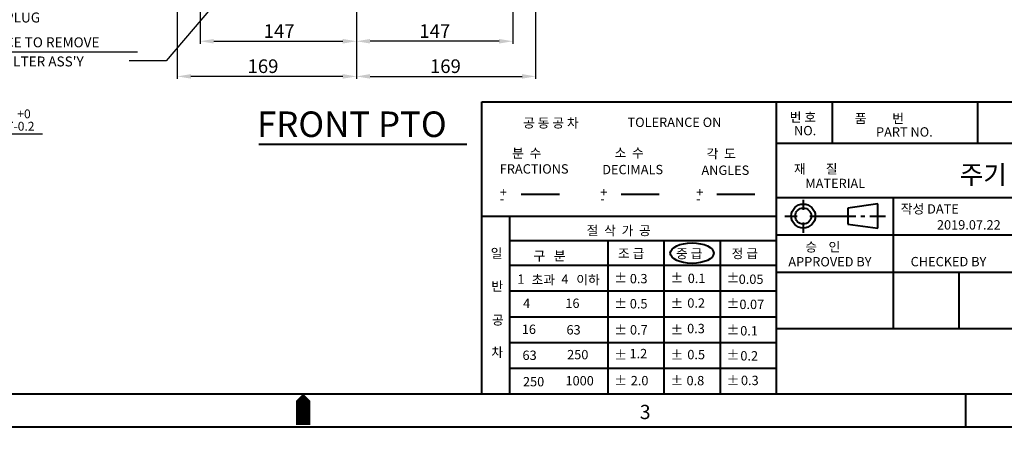
# Model space of a CAD drawing. Extents: x 4342 to 6967, y -6684 to -4799.
# Drawn here: x 5414 to 6340, y -6670 to -6275 of the extents above; entities that cross this region are included whole.
import ezdxf

# ---------------------------------------------------------------- set-up
doc = ezdxf.new("R2010")
doc.units = 0
doc.header["$LTSCALE"] = 5
doc.header["$MEASUREMENT"] = 0
doc.layers.get('0').update_dxf_attribs({"linetype": 'CONTINUOUS', "lineweight": 40})
doc.layers.get('DEFPOINTS').update_dxf_attribs({"linetype": 'CONTINUOUS'})
doc.layers.add('14', color=14, linetype='CONTINUOUS')
doc.layers.add('DIM', color=6, linetype='CONTINUOUS', lineweight=25)
doc.styles.add('GHG1', font='GEG1.shx', dxfattribs={"bigfont": 'GHG1.shx'})
doc.styles.add('GHS', font='romans', dxfattribs={"bigfont": 'ghs'})
doc.dimstyles.new('A2', dxfattribs={"dimtxt": 4.3, "dimasz": 4.3, "dimexe": 1.5, "dimexo": 1.5, "dimgap": 1.5, "dimtad": 3, "dimtoh": 1, "dimdec": 4, "dimdsep": 46, "dimtxsty": 'Standard', "dimcen": 0, "dimclrd": 2, "dimclre": 2, "dimclrt": 6, "dimadec": 0, "dimazin": 0, "dimtfac": 1, "dimtdec": 4, "dimtmove": 0, "dimatfit": 3, "dimfxl": 0, "dimtolj": 1, "dimarcsym": 0})

# ---------------------------------------------------------------- blocks, each defined once
blk = doc.blocks.new('*D562')
at = {"layer": 'DEFPOINTS', "color": 0}
for p in [(5562.51, -6189.47), (5731.01, -6195.93), (5562.51, -6328.69)]:
    blk.add_point(p, dxfattribs=at)
at = {"layer": 'DIM', "color": 2, "lineweight": -2}
for p, q in [((5562.51, -6191.87), (5562.51, -6331.09)), ((5731.01, -6198.33), (5731.01, -6331.09)), ((5718.21, -6328.69), (5575.31, -6328.69))]:
    blk.add_line(p, q, dxfattribs=at)
at = {"layer": 'DIM', "color": 2}
for points in [[(5575.31, -6326.55), (5575.31, -6330.82), (5562.51, -6328.69)], [(5718.21, -6326.55), (5718.21, -6330.82), (5731.01, -6328.69)]]:
    blk.add_solid(points, dxfattribs=at)
at = {"layer": 'DIM', "color": 6, "insert": (5643.12, -6319.09), "char_height": 12.8, "attachment_point": 5}
blk.add_mtext('\\A1;169', dxfattribs=at)
blk = doc.blocks.new('*D563')
at = {"layer": 'DEFPOINTS', "color": 0}
for p in [(5899.51, -6189.47), (5731.01, -6195.93), (5899.51, -6328.69)]:
    blk.add_point(p, dxfattribs=at)
at = {"layer": 'DIM', "color": 2, "lineweight": -2}
for p, q in [((5899.51, -6191.87), (5899.51, -6331.09)), ((5731.01, -6198.33), (5731.01, -6331.09)), ((5743.81, -6328.69), (5886.71, -6328.69))]:
    blk.add_line(p, q, dxfattribs=at)
at = {"layer": 'DIM', "color": 2}
for points in [[(5743.81, -6326.55), (5743.81, -6330.82), (5731.01, -6328.69)], [(5886.71, -6326.55), (5886.71, -6330.82), (5899.51, -6328.69)]]:
    blk.add_solid(points, dxfattribs=at)
at = {"layer": 'DIM', "color": 6, "insert": (5814.66, -6319.09), "char_height": 12.8, "attachment_point": 5}
blk.add_mtext('\\A1;169', dxfattribs=at)
blk = doc.blocks.new('*D564')
at = {"layer": 'DEFPOINTS', "color": 0}
for p in [(5731.01, -6195.93), (5878.01, -6195.93), (5731.01, -6295.62)]:
    blk.add_point(p, dxfattribs=at)
at = {"layer": 'DIM', "color": 2, "lineweight": -2}
for p, q in [((5731.01, -6198.33), (5731.01, -6298.02)), ((5878.01, -6198.33), (5878.01, -6298.02)), ((5865.21, -6295.62), (5743.81, -6295.62))]:
    blk.add_line(p, q, dxfattribs=at)
at = {"layer": 'DIM', "color": 2}
for points in [[(5743.81, -6293.49), (5743.81, -6297.75), (5731.01, -6295.62)], [(5865.21, -6293.49), (5865.21, -6297.75), (5878.01, -6295.62)]]:
    blk.add_solid(points, dxfattribs=at)
at = {"layer": 'DIM', "color": 6, "insert": (5804.69, -6286.02), "char_height": 12.8, "attachment_point": 5}
blk.add_mtext('\\A1;147', dxfattribs=at)
blk = doc.blocks.new('*D565')
at = {"layer": 'DEFPOINTS', "color": 0}
for p in [(5584.01, -6194.67), (5731.01, -6195.93), (5731.01, -6295.62)]:
    blk.add_point(p, dxfattribs=at)
at = {"layer": 'DIM', "color": 2, "lineweight": -2}
for p, q in [((5584.01, -6197.07), (5584.01, -6298.02)), ((5731.01, -6198.33), (5731.01, -6298.02)), ((5596.81, -6295.62), (5718.21, -6295.62))]:
    blk.add_line(p, q, dxfattribs=at)
at = {"layer": 'DIM', "color": 2}
for points in [[(5596.81, -6293.49), (5596.81, -6297.75), (5584.01, -6295.62)], [(5718.21, -6293.49), (5718.21, -6297.75), (5731.01, -6295.62)]]:
    blk.add_solid(points, dxfattribs=at)
at = {"layer": 'DIM', "color": 6, "insert": (5658.29, -6286.02), "char_height": 12.8, "attachment_point": 5}
blk.add_mtext('\\A1;147', dxfattribs=at)
blk = doc.blocks.new('*D576')
at = {"layer": '14', "color": 2, "lineweight": -2}
for p, q in [((5293.07, -6398.5), (5293.07, -6380.26)), ((5305.87, -6382.66), (5341.67, -6382.66)), ((5354.47, -6398.5), (5354.47, -6380.26)), ((5354.47, -6382.66), (5435.64, -6382.66))]:
    blk.add_line(p, q, dxfattribs=at)
at = {"layer": '14', "color": 2}
for points in [[(5305.87, -6380.53), (5305.87, -6384.79), (5293.07, -6382.66)], [(5341.67, -6380.53), (5341.67, -6384.79), (5354.47, -6382.66)]]:
    blk.add_solid(points, dxfattribs=at)
at = {"layer": 'DEFPOINTS', "color": 0}
for p in [(5354.47, -6382.66), (5293.07, -6400.9), (5354.47, -6400.9)]:
    blk.add_point(p, dxfattribs=at)
at = {"layer": '14', "color": 6, "insert": (5401.45, -6369.75), "char_height": 12.8, "attachment_point": 5}
blk.add_mtext('\\A1;61.4{\\H8.320000;\\S+0^ -0.2;}', dxfattribs=at)

msp = doc.modelspace()

# ---------------------------------------------------------------- linework, layer by layer
for p, q in [((5848.828, -6352.495), (6926.828, -6352.495)), ((5848.828, -6627.303), (5848.828, -6352.495)), ((6126.028, -6627.303), (6126.028, -6352.495)), ((5639.313, -6392.311), (5834.669, -6392.311)), ((6126.028, -6391.588), (6926.828, -6391.588)), ((5886.013, -6439.538), (5921.879, -6439.538)), ((5979.818, -6439.538), (6015.685, -6439.538)), ((6069.921, -6439.538), (6105.788, -6439.538)), ((5848.828, -6460.103), (6126.028, -6460.103)), ((4434.976, -6627.303), (6926.828, -6627.303)), ((6303.865, -6627.303), (6303.865, -6658.451))]:
    msp.add_line(p, q)
at = {"color": 4}
for p, q in [((6178.828, -6391.588), (6178.828, -6352.495)), ((6315.228, -6391.588), (6315.228, -6352.495)), ((6126.028, -6442.503), (6491.228, -6442.503)), ((6236.028, -6565.703), (6236.028, -6442.503)), ((6151.202, -6444.7), (6151.202, -6454.143)), ((6221.436, -6448.651), (6193.063, -6452.602)), ((6193.063, -6452.602), (6193.063, -6467.71)), ((6221.436, -6471.429), (6221.436, -6448.651)), ((5875.228, -6627.303), (5875.228, -6460.103)), ((6133.992, -6460.04), (6145.314, -6460.04)), ((6157.229, -6460.04), (6200.663, -6460.04)), ((6205.466, -6460.04), (6209.181, -6460.04)), ((6213.856, -6460.04), (6228.412, -6460.04)), ((6151.202, -6466.125), (6151.202, -6475.846)), ((6193.063, -6467.71), (6221.436, -6471.429)), ((6126.028, -6477.703), (6491.228, -6477.703)), ((5875.228, -6483.111), (6126.028, -6483.111)), ((5967.628, -6627.303), (5967.628, -6483.111)), ((6020.428, -6627.303), (6020.428, -6483.111)), ((6073.228, -6627.303), (6073.228, -6483.111)), ((5875.228, -6506.303), (6126.028, -6506.303)), ((6126.028, -6512.903), (6926.828, -6512.903)), ((6297.676, -6565.703), (6297.676, -6512.903)), ((5875.228, -6530.503), (6126.028, -6530.503)), ((5875.228, -6554.703), (6126.028, -6554.703)), ((6126.028, -6565.703), (6926.828, -6565.703)), ((5875.228, -6578.903), (6126.028, -6578.903)), ((5875.228, -6603.103), (6126.028, -6603.103))]:
    msp.add_line(p, q, dxfattribs=at)
at = {"color": 7}
msp.add_line((5848.828, -6627.303), (6926.828, -6627.303), dxfattribs=at)
msp.add_lwpolyline([(4341.532, -4808.251), (4341.532, -6658.451), (6957.976, -6658.451), (6957.976, -4808.251)], close=True)
msp.add_lwpolyline([(5680.902, -6656.699, 13.359, 13.359, 0), (5680.902, -6640, 26.718, 0, 0), (5680.902, -6627.303, 0, 0, 0)], format="xyseb")
at = {"color": 4}
for radius in [11.279, 7.554]:
    msp.add_circle((6151.202, -6460.04), radius, dxfattribs=at)
msp.add_ellipse((6046.592, -6494.924), major_axis=(-20.416, 0), ratio=0.4727797)
at = {"layer": 'DIM', "color": 2, "linetype": 'Continuous'}
msp.add_line((5342.554, -6305.714), (5525.227, -6305.714), dxfattribs=at).dxf.unprotected_set("ltscale", 0)

# ---------------------------------------------------------------- texts
for s, height, style, p in [('FRONT PTO', 24, 'GHG1', (5637.509, -6385.678)), ('주기 1 참조', 17.6, 'GHS', (6298.406, -6429.982)), ('2019.07.22', 8.8, 'GHS', (6276.888, -6472.754)), ('3', 13.359, 'GHS', (5997.477, -6651.034))]:
    msp.add_text(s, height=height, dxfattribs=dict(style=style)).set_placement(p)
at = {"color": 9, "style": 'GHS'}
for s, p in [('공 동 공 차', (5887.752, -6376.856)), ('TOLERANCE ON', (5985.917, -6376.243)), ('번 호', (6138.481, -6371.466)), ('품         번', (6199.645, -6372.684)), ('NO.', (6142.47, -6384.091)), ('PART NO.', (6219.59, -6385.309)), ('분  수', (5877.387, -6405.248)), ('소  수', (5973.722, -6404.984)), ('각  도', (6060.302, -6405.85)), ('FRACTIONS', (5865.802, -6420.114)), ('DECIMALS', (5962.138, -6420.719)), ('ANGLES', (6055.425, -6421.325)), ('재       질', (6142.47, -6420.146)), ('MATERIAL', (6153.107, -6433.779)), ('+', (5865.802, -6442.04)), ('+', (5960.309, -6442.04)), ('+', (6050.547, -6442.04)), ('-', (5865.802, -6448.13)), ('-', (5960.309, -6448.13)), ('-', (6050.547, -6448.13)), ('작성 DATE', (6242.859, -6457.722)), ('절  삭  가  공', (5947.505, -6478.095)), ('일', (5857.266, -6499.423)), ('조 급', (5976.919, -6499.592)), ('중 급', (6031.566, -6499.81)), ('정 급', (6083.814, -6499.74)), ('승    인', (6153.107, -6493.473)), ('구   분', (5897.508, -6501.86)), ('APPROVED BY', (6137.151, -6507.426)), ('CHECKED BY', (6252.166, -6507.319)), ('1', (5882.265, -6523.798)), ('초과', (5895.679, -6524.4)), ('4', (5923.726, -6523.794)), ('이하', (5937.749, -6524.403)), ('%%P', (5973.483, -6522.507)), ('0.3', (5988.096, -6523.331)), ('%%P', (6026.283, -6522.507)), ('0.1', (6042.54, -6523.063)), ('%%P', (6079.083, -6522.507)), ('0.05', (6090.464, -6523.875)), ('반', (5857.876, -6530.497)), ('4', (5887.698, -6546.57)), ('16', (5927.463, -6546.505)), ('%%P', (5973.483, -6546.707)), ('0.5', (5988.057, -6546.93)), ('%%P', (6026.283, -6546.707)), ('0.2', (6042.147, -6546.23)), ('%%P', (6079.083, -6546.707)), ('0.07', (6091.142, -6547.519)), ('공', (5858.486, -6562.181)), ('16', (5886.505, -6570.958)), ('63', (5928.514, -6571.457)), ('%%P', (5973.483, -6571.411)), ('0.7', (5988.212, -6571.472)), ('%%P', (6026.283, -6571.411)), ('0.3', (6041.957, -6570.258)), ('%%P', (6079.083, -6571.411)), ('0.1', (6091.889, -6572.39)), ('차', (5857.876, -6592.646)), ('63', (5887.16, -6595.407)), ('250', (5929.124, -6594.794)), ('%%P', (5973.483, -6595.107)), ('1.2', (5987.804, -6593.801)), ('%%P', (6026.283, -6595.107)), ('0.5', (6042.16, -6594.754)), ('%%P', (6079.083, -6595.107)), ('0.2', (6092.039, -6595.936)), ('1000', (5927.569, -6619.352)), ('%%P', (5973.483, -6619.307)), ('2.0', (5988.943, -6619.258)), ('%%P', (6026.283, -6619.307)), ('0.8', (6041.4, -6619.253)), ('%%P', (6079.083, -6619.307)), ('0.3', (6092.59, -6619.054)), ('250', (5887.618, -6620.237))]:
    msp.add_text(s, height=8.8, dxfattribs=at).set_placement(p)
at = {"layer": 'DIM', "color": 6, "linetype": 'Continuous'}
for s, p in [('MAGNET PLUG', (5346.371, -6277.967)), ('CLEARANCE TO REMOVE', (5345.049, -6301.316)), ("SCREEN FILTER ASS'Y", (5346.371, -6319.316))]:
    e = msp.add_text(s, height=9.36, dxfattribs=at)
    e.set_placement(p)
    e.dxf.unprotected_set("ltscale", 0)

# ---------------------------------------------------------------- dimensions: what is measured, and where the dimension line sits
at = {"layer": '14'}
dim = msp.add_linear_dim(base=(5354.465, -6382.661), p1=(5293.065, -6400.903), p2=(5354.465, -6400.903), dimstyle='A2', override={"dimscale": 1.6, "dimtxt": 8, "dimasz": 8, "dimgap": 2, "dimdec": 2, "dimtol": 1, "dimtm": 0.2, "dimtfac": 0.65}, dxfattribs=at)
dim.commit()
dim.dimension.update_dxf_attribs({"geometry": '*D576', "text_midpoint": (5401.452, -6382.661), "dimtype": 160})
at = {"layer": 'DIM'}
for base, p1, p2, picture, middle in [((5562.512989616, -6328.685487486), (5731.012989616, -6195.932132014), (5562.512989616, -6189.466730166), '*D562', (5643.120796962, -6328.685487486)), ((5899.512989616, -6328.685487486), (5731.012989616, -6195.932132014), (5899.512989616, -6189.466730166), '*D563', (5814.660850398, -6328.685487486)), ((5731.013, -6295.62), (5584.013, -6194.669), (5731.013, -6195.932), '*D565', (5658.287, -6295.62)), ((5731.013, -6295.62), (5878.013, -6195.932), (5731.013, -6195.932), '*D564', (5804.685, -6295.62))]:
    dim = msp.add_linear_dim(base=base, p1=p1, p2=p2, dimstyle='A2', override={"dimscale": 1.6, "dimtxt": 8, "dimasz": 8, "dimgap": 2, "dimdec": 0, "dimtp": 0.1, "dimtm": 0.1, "dimtfac": 0.8}, dxfattribs=at)
    dim.commit()
    dim.dimension.update_dxf_attribs({"geometry": picture, "text_midpoint": middle, "dimtype": 160})

# ---------------------------------------------------------------- leaders
at = {"layer": 'DIM', "color": 2}
msp.add_leader([(5725.307, -6109.231), (5552.162, -6314.138), (5517.443, -6314.138)], dimstyle='A2', override={"dimscale": 1.6, "dimtxt": 8, "dimasz": 8, "dimgap": 2, "dimdec": 2, "dimtm": 0.03, "dimtfac": 0.65}, dxfattribs=at)

doc.saveas('drawing.dxf')
